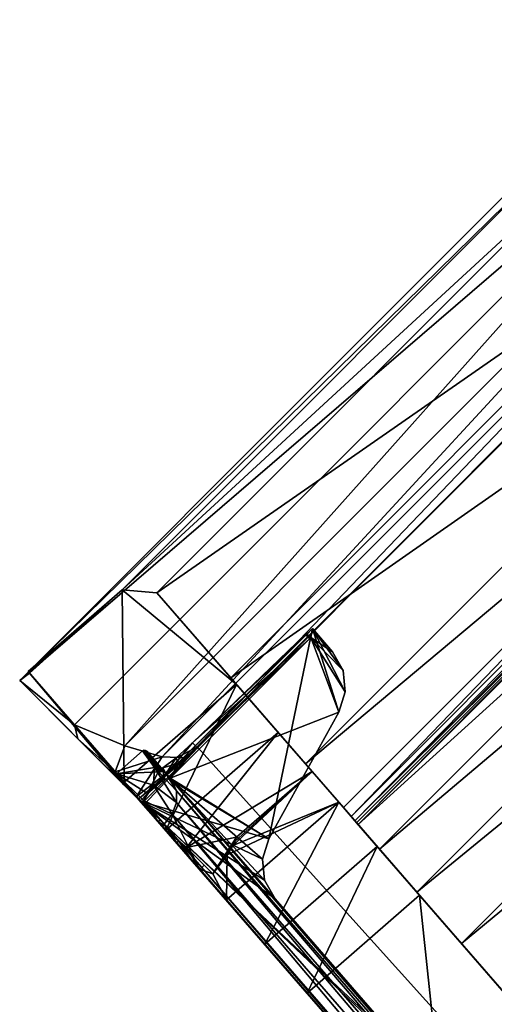
# Model space of a CAD drawing. Units: inches. Extents: x -63 to 295, y 0 to 66.
# Drawn here: x 135 to 148, y 29 to 55 of the extents above; entities that cross this region are included whole.
import ezdxf

# ---------------------------------------------------------------- set-up
doc = ezdxf.new("R2010")
doc.units = ezdxf.units.IN
doc.header["$MEASUREMENT"] = 0
for name, color, linetype in [('A-FURN-P-SEAT-T', 2, 'Continuous'), ('AFUCH-3-LGPT', 4, 'Continuous'), ('AFUCH-3-STFB', 5, 'Continuous')]:
    doc.layers.add(name, color=color, linetype=linetype)
doc.styles.get("Standard").update_dxf_attribs({"font": 'arial.ttf'})

# ---------------------------------------------------------------- blocks, each defined once
blk = doc.blocks.new('3_SPG910')
at = {"layer": 'A-FURN-P-SEAT-T', "flags": 1}
for tag, height in [('CAPTG', 2.5), ('CAPPN', 0.001), ('CAPMG', 0.001), ('CAPMC', 0.001), ('CAPQT', 0.001), ('CAPDH', 0.001), ('CAPGC', 0.001)]:
    blk.add_attdef(tag, (0, 0), '', height=height, dxfattribs=at)
at = {"layer": 'AFUCH-3-LGPT'}
mesh = blk.add_polyface(dxfattribs=at)
corners = [(2.37, -5.413, 6.138), (2.257, -5.899, 6.575), (2.291, -5.407, 6.138), (2.307, -5.173, 5.522), (2.386, -5.179, 5.522), (2.433, -4.502), (2.355, -4.497), (8.52, -5.794, 7.717), (8.671, -5.257, 7.717), (8.727, -4.453, 7.717), (8.169, -6.227, 7.717), (7.675, -6.486, 7.717), (4.04, -7.524, 7.717), (2.358, -4.453, 7.717), (8.538, -4.588, 7.559), (8.516, -4.586, 7.539), (8.521, -4.453, 7.559), (2.376, -5.32, 6.732), (2.335, -5.905, 6.575), (2.707, -5.289, 6.794), (2.894, -4.406), (3.001, -5.154, 6.97), (3.217, -4.934, 7.237), (3.248, -4.098), (3.327, -4.659, 7.559), (3.348, -4.402, 6.069), (3.335, -4.586, 7.559), (8.488, -4.585, 7.529), (4.402, -4.504, 6.888), (3.768, -4.469, 6.614), (8.52, -5.794, 7.559), (8.169, -6.227, 7.559), (8.671, -5.257, 7.559), (8.727, -4.453, 7.559), (7.675, -6.486, 7.559), (4.04, -7.524, 7.559), (2.424, -3.508), (2.291, -6.543, 6.732)]
mesh.append_faces([[corners[k] for k in face] for face in [(14, 15, 16, 16), (19, 5, 20, 20), (19, 17, 5, 5), (21, 19, 20, 20), (22, 21, 23, 23), (24, 25, 26, 26), (24, 22, 25, 25)]])
mesh.append_faces([[corners[k] for k in face] for face in [(0, 1, 2, 2), (3, 0, 2, 2), (5, 3, 6, 6), (17, 4, 5, 5), (32, 9, 8, 8), (30, 8, 7, 7)]], dxfattribs={"vtx0": -1})
mesh.append_faces([[corners[k] for k in face] for face in [(0, 17, 18, 18), (26, 27, 14, 14), (14, 34, 26, 26)]], dxfattribs={"vtx0": -1, "vtx1": -1})
mesh.append_faces([[corners[k] for k in face] for face in [(12, 9, 13, 13), (17, 0, 4, 4), (26, 28, 27, 27), (26, 29, 28, 28), (14, 30, 31, 31), (14, 32, 30, 30), (14, 33, 32, 32), (35, 24, 26, 26), (13, 2, 1, 1)]], dxfattribs={"vtx0": -1, "vtx3": -1})
mesh.append_faces([[corners[k] for k in face] for face in [(10, 7, 9, 9), (11, 10, 9, 9), (12, 11, 9, 9), (3, 2, 13, 13)]], dxfattribs={"vtx1": -1, "vtx3": -1})
mesh.append_faces([[corners[k] for k in face] for face in [(3, 4, 0, 0), (5, 4, 3, 3), (7, 8, 9, 9), (27, 15, 14, 14), (32, 33, 9, 9), (30, 32, 8, 8), (36, 6, 3, 3), (37, 17, 19, 19)]], dxfattribs={"vtx3": -1})
mesh = blk.add_polyface(dxfattribs=at)
corners = [(2.424, -3.508), (2.433, -4.502), (2.355, -4.497), (2.894, -4.406), (3.327, -3.571), (3.4, -3.655), (3.248, -4.098), (3.366, -3.584), (3.277, -4.289, 5.865), (3.348, -4.383, 6.071), (3.348, -4.402, 6.069), (3.393, -3.615), (3.345, -4.369, 6.066), (3.335, -4.346, 6.045), (3.314, -4.317, 5.989), (3.235, -4.247, 5.548), (2.635, -4.453, 7.559), (2.358, -4.453, 7.717), (3.235, -4.495, 7.559), (3.235, -4.453, 7.559), (3.235, -4.453, 7.716), (3.39, -4.257, 6.177), (3.235, -4.18, 5.556), (3.001, -5.154, 6.97), (3.217, -4.934, 7.237), (2.307, -5.173, 5.522)]
mesh.append_faces([[corners[k] for k in face] for face in [(5, 9, 10, 10), (11, 9, 5, 5), (11, 12, 9, 9), (11, 13, 12, 12), (7, 13, 11, 11), (7, 14, 13, 13), (8, 15, 22, 22), (21, 8, 22, 22), (21, 14, 8, 8), (21, 13, 14, 14), (21, 12, 13, 13), (9, 12, 21, 21), (10, 9, 21, 21), (10, 6, 5, 5), (23, 3, 6, 6), (24, 6, 10, 10), (16, 19, 18, 18)]])
mesh.append_faces([[corners[k] for k in face] for face in [(0, 1, 2, 2), (8, 7, 4, 4), (7, 8, 14, 14), (4, 15, 8, 8), (16, 0, 17, 17), (19, 15, 18, 18), (20, 21, 22, 22)]], dxfattribs={"vtx0": -1})
mesh.append_faces([[corners[k] for k in face] for face in [(0, 25, 17, 17)]], dxfattribs={"vtx0": -1, "vtx1": -1})
mesh.append_faces([[corners[k] for k in face] for face in [(16, 15, 0, 0)]], dxfattribs={"vtx0": -1, "vtx1": -1, "vtx3": -1})
mesh.append_faces([[corners[k] for k in face] for face in [(0, 3, 1, 1), (4, 5, 6, 6), (0, 6, 3, 3), (15, 4, 0, 0), (19, 22, 15, 15), (20, 16, 17, 17)]], dxfattribs={"vtx0": -1, "vtx3": -1})
mesh.append_faces([[corners[k] for k in face] for face in [(4, 7, 5, 5), (0, 4, 6, 6)]], dxfattribs={"vtx1": -1, "vtx3": -1})
mesh.append_faces([[corners[k] for k in face] for face in [(16, 18, 15, 15), (19, 20, 22, 22), (20, 19, 16, 16)]], dxfattribs={"vtx3": -1})
mesh = blk.add_polyface(dxfattribs=at)
corners = [(3.366, -3.584), (3.393, -3.615), (3.4, -3.655), (8.546, -4.434, 7.59), (8.522, -4.43, 7.562), (8.488, -4.428, 7.549), (8.555, -4.438, 7.626), (3.235, -4.453, 7.716), (3.808, -4.317, 6.663), (3.39, -4.257, 6.177), (4.402, -4.347, 6.907), (8.476, -4.453, 7.715), (8.555, -4.439, 7.637), (8.544, -4.453, 7.675), (8.515, -4.453, 7.704), (8.488, -4.585, 7.529), (4.402, -4.504, 6.888), (8.555, -4.453, 7.624), (8.546, -4.453, 7.587), (8.521, -4.453, 7.559), (8.516, -4.586, 7.539), (8.555, -4.453, 7.635), (3.768, -4.469, 6.614), (3.348, -4.402, 6.069), (3.335, -4.586, 7.559), (8.538, -4.588, 7.559), (8.727, -4.453, 7.559), (8.727, -4.453, 7.717), (2.358, -4.453, 7.717)]
mesh.append_faces([[corners[k] for k in face] for face in [(11, 5, 10, 10), (11, 6, 5, 5), (11, 12, 6, 6), (11, 13, 12, 12), (4, 18, 19, 19), (4, 3, 18, 18), (20, 15, 5, 5), (13, 21, 12, 12), (8, 16, 22, 22), (8, 10, 16, 16), (8, 22, 9, 9), (23, 9, 22, 22)]])
mesh.append_faces([[corners[k] for k in face] for face in [(15, 10, 5, 5), (3, 17, 18, 18), (21, 6, 12, 12)]], dxfattribs={"vtx0": -1})
mesh.append_faces([[corners[k] for k in face] for face in [(11, 14, 13, 13), (27, 7, 28, 28), (26, 21, 27, 27)]], dxfattribs={"vtx0": -1, "vtx1": -1})
mesh.append_faces([[corners[k] for k in face] for face in [(27, 14, 11, 11), (27, 13, 14, 14)]], dxfattribs={"vtx0": -1, "vtx1": -1, "vtx3": -1})
mesh.append_faces([[corners[k] for k in face] for face in [(7, 8, 9, 9), (27, 11, 7, 7), (26, 17, 21, 21), (26, 18, 17, 17)]], dxfattribs={"vtx0": -1, "vtx3": -1})
mesh.append_faces([[corners[k] for k in face] for face in [(6, 3, 5, 5), (11, 10, 7, 7), (20, 5, 19, 19), (23, 22, 24, 24), (19, 18, 26, 26)]], dxfattribs={"vtx1": -1})
mesh.append_faces([[corners[k] for k in face] for face in [(10, 8, 7, 7), (21, 13, 27, 27)]], dxfattribs={"vtx1": -1, "vtx3": -1})
mesh.append_faces([[corners[k] for k in face] for face in [(0, 1, 2, 2), (3, 4, 5, 5), (15, 16, 10, 10), (3, 6, 17, 17), (5, 4, 19, 19), (21, 17, 6, 6), (25, 19, 26, 26)]], dxfattribs={"vtx3": -1})
mesh = blk.add_polyface(dxfattribs=at)
corners = [(2.291, -6.543, 6.732), (0.885, -26.648, 6.732), (0.806, -26.643, 6.732), (3.277, -17.428, 7.717), (3.358, -16.278, 7.717), (3.036, -15.784, 7.717), (3.444, -16.862, 7.717), (2.89, -17.873, 7.717), (2.713, -15.289, 7.717), (2.502, -18.318, 7.717), (2.628, -14.705, 7.717), (2.335, -18.884, 7.717), (0.641, -28.999, 7.717), (3.358, -16.278, 7.559), (3.444, -16.862, 7.559), (3.277, -17.428, 7.559), (3.036, -15.784, 7.559), (2.89, -17.873, 7.559), (2.713, -15.289, 7.559), (2.502, -18.318, 7.559), (2.628, -14.705, 7.559), (2.335, -18.884, 7.559), (3.327, -4.659, 7.559), (1.631, -28.91, 7.559), (1.922, -24.798, 7.559), (2.358, -4.453, 7.717), (2.212, -6.538, 6.732), (1.112, -28.107, 6.794), (2.707, -5.289, 6.794), (1.564, -28.583, 7.237), (1.382, -28.303, 6.97), (3.217, -4.934, 7.237), (3.001, -5.154, 6.97)]
mesh.append_faces([[corners[k] for k in face] for face in [(13, 5, 4, 4), (14, 4, 6, 6), (15, 6, 3, 3), (7, 15, 3, 3), (11, 19, 9, 9), (29, 22, 23, 23), (30, 31, 29, 29), (27, 32, 30, 30)]], dxfattribs={"vtx0": -1})
mesh.append_faces([[corners[k] for k in face] for face in [(22, 20, 23, 23), (9, 17, 7, 7), (25, 2, 12, 12), (27, 1, 28, 28), (0, 28, 1, 1)]], dxfattribs={"vtx0": -1, "vtx1": -1})
mesh.append_faces([[corners[k] for k in face] for face in [(12, 11, 10, 10)]], dxfattribs={"vtx0": -1, "vtx1": -1, "vtx3": -1})
mesh.append_faces([[corners[k] for k in face] for face in [(3, 4, 5, 5), (7, 5, 8, 8), (9, 8, 10, 10), (16, 15, 17, 17), (18, 17, 19, 19), (20, 19, 21, 21), (16, 8, 5, 5), (7, 17, 15, 15), (25, 26, 2, 2)]], dxfattribs={"vtx0": -1, "vtx3": -1})
mesh.append_faces([[corners[k] for k in face] for face in [(7, 3, 5, 5), (9, 7, 8, 8), (11, 9, 10, 10), (16, 13, 15, 15), (18, 16, 17, 17), (20, 18, 19, 19), (13, 16, 5, 5)]], dxfattribs={"vtx1": -1, "vtx3": -1})
mesh.append_faces([[corners[k] for k in face] for face in [(0, 1, 2, 2), (3, 6, 4, 4), (13, 14, 15, 15), (14, 13, 4, 4), (15, 14, 6, 6), (9, 19, 17, 17), (11, 21, 19, 19), (24, 21, 11, 11)]], dxfattribs={"vtx3": -1})
mesh = blk.add_polyface(dxfattribs=at)
corners = [(2.291, -6.543, 6.732), (0.806, -26.643, 6.732), (2.212, -6.538, 6.732), (2.335, -5.905, 6.575), (2.257, -5.899, 6.575), (2.37, -5.413, 6.138), (3.546, -7.783, 7.717), (4.04, -7.524, 7.717), (2.358, -4.453, 7.717), (3.195, -8.216, 7.717), (3.044, -8.753, 7.717), (2.628, -14.705, 7.717), (0.641, -28.999, 7.717), (2.376, -5.32, 6.732), (3.327, -4.659, 7.559), (3.044, -8.753, 7.559), (2.628, -14.705, 7.559), (3.195, -8.216, 7.559), (3.546, -7.783, 7.559), (4.04, -7.524, 7.559), (8.538, -4.588, 7.559), (8.169, -6.227, 7.559), (7.675, -6.486, 7.559), (3.335, -4.586, 7.559), (8.169, -6.227, 7.717), (8.52, -5.794, 7.559), (8.52, -5.794, 7.717), (7.675, -6.486, 7.717), (2.713, -15.289, 7.559), (2.713, -15.289, 7.717), (3.036, -15.784, 7.559), (1.564, -28.583, 7.237), (3.217, -4.934, 7.237), (1.382, -28.303, 6.97), (3.001, -5.154, 6.97), (1.112, -28.107, 6.794), (2.707, -5.289, 6.794)]
mesh.append_faces([[corners[k] for k in face] for face in [(0, 1, 2, 2), (3, 2, 4, 4), (24, 25, 26, 26), (22, 24, 27, 27), (19, 27, 7, 7), (18, 7, 6, 6), (9, 18, 6, 6), (10, 17, 9, 9), (16, 10, 11, 11), (28, 11, 29, 29)]], dxfattribs={"vtx0": -1})
mesh.append_faces([[corners[k] for k in face] for face in [(12, 11, 8, 8), (19, 23, 22, 22)]], dxfattribs={"vtx0": -1, "vtx1": -1})
mesh.append_faces([[corners[k] for k in face] for face in [(14, 15, 16, 16), (14, 17, 15, 15), (14, 18, 17, 17), (14, 19, 18, 18), (20, 21, 22, 22), (8, 4, 2, 2)]], dxfattribs={"vtx0": -1, "vtx3": -1})
mesh.append_faces([[corners[k] for k in face] for face in [(0, 3, 13, 13)]], dxfattribs={"vtx1": -1})
mesh.append_faces([[corners[k] for k in face] for face in [(6, 7, 8, 8), (9, 6, 8, 8), (10, 9, 8, 8), (11, 10, 8, 8)]], dxfattribs={"vtx1": -1, "vtx3": -1})
mesh.append_faces([[corners[k] for k in face] for face in [(3, 0, 2, 2), (5, 3, 4, 4), (24, 21, 25, 25), (22, 21, 24, 24), (19, 22, 27, 27), (18, 19, 7, 7), (9, 17, 18, 18), (10, 15, 17, 17), (16, 15, 10, 10), (28, 16, 11, 11), (30, 28, 29, 29), (31, 32, 14, 14), (33, 34, 32, 32), (35, 36, 34, 34)]], dxfattribs={"vtx3": -1})
at = {"layer": 'AFUCH-3-STFB'}
mesh = blk.add_polyface(dxfattribs=at)
corners = [(6.008, -8.146, 22.437), (2.975, -7.05, 23.421), (2.128, -7.875, 22.437), (2.021, -9.401, 21.714), (2.358, -7.135, 23.228), (2.202, -6.812, 23.751), (2.358, -6.823, 23.751), (2.358, -6.172, 25.255), (6.176, -5.735, 26.669), (2.297, -5.463, 26.669), (3.377, -6.951, 23.64), (3.47, -6.901, 23.751), (3.251, -6.991, 23.551), (2.358, -3.852, 29.192), (2.409, -3.852, 29.192), (2.676, -0.044, 27.189), (2.358, 0, 27.166), (2.438, -3.447, 18.298), (3.581, -4.048, 15.723), (2.378, -4.304, 13.042), (4.016, -4.511, 11.731), (2.372, -4.385, 7.717), (4.413, -4.528, 7.717), (3.098, -3.148, 19.626), (2.55, -1.834, 23.373), (2.37, -4.408, 13.05), (2.434, -3.504, 18.307), (2.358, -4.528, 7.717), (2.358, -2.148, 22.591), (2.358, -3.635, 17.76), (2.358, -4.434, 12.77), (2.358, -4.588, 7.717), (2.358, -4.588, 28.056), (2.412, -3.807, 29.423), (2.679, 0.007, 27.282), (1.903, -11.088, 21.725)]
mesh.append_faces([[corners[k] for k in face] for face in [(0, 1, 2, 2), (4, 2, 1, 1), (4, 5, 2, 2), (4, 6, 5, 5), (7, 8, 9, 9), (5, 7, 9, 9), (5, 6, 7, 7), (4, 11, 7, 7), (17, 18, 19, 19), (20, 21, 19, 19), (20, 22, 21, 21), (24, 23, 17, 17), (25, 21, 27, 27), (16, 24, 28, 28), (28, 26, 29, 29), (29, 25, 30, 30), (27, 30, 25, 25), (25, 29, 26, 26), (26, 28, 24, 24), (7, 6, 4, 4), (14, 13, 32, 32)]])
mesh.append_faces([[corners[k] for k in face] for face in [(4, 10, 11, 11), (25, 19, 21, 21)]], dxfattribs={"vtx0": -1})
mesh.append_faces([[corners[k] for k in face] for face in [(13, 15, 16, 16), (19, 26, 17, 17), (26, 19, 25, 25), (29, 13, 28, 28), (32, 30, 31, 31), (34, 14, 33, 33), (33, 32, 9, 9), (31, 9, 32, 32)]], dxfattribs={"vtx0": -1, "vtx1": -1})
mesh.append_faces([[corners[k] for k in face] for face in [(4, 12, 10, 10), (32, 29, 30, 30), (29, 32, 13, 13), (33, 14, 32, 32), (31, 5, 9, 9), (31, 2, 5, 5), (31, 3, 2, 2)]], dxfattribs={"vtx0": -1, "vtx3": -1})
mesh.append_faces([[corners[k] for k in face] for face in [(24, 17, 26, 26)]], dxfattribs={"vtx1": -1})
mesh.append_faces([[corners[k] for k in face] for face in [(35, 3, 31, 31)]], dxfattribs={"vtx1": -1, "vtx3": -1})
mesh.append_faces([[corners[k] for k in face] for face in [(0, 2, 3, 3), (4, 1, 12, 12), (13, 14, 15, 15), (18, 17, 23, 23), (30, 27, 31, 31), (13, 16, 28, 28), (34, 15, 14, 14)]], dxfattribs={"vtx3": -1})
mesh = blk.add_polyface(dxfattribs=at)
corners = [(6.008, -8.146, 22.437), (5.901, -9.672, 21.714), (5.995, -8.333, 20.145), (6.1, -6.821, 23.923), (6.082, -7.083, 23.751), (6.176, -5.735, 26.669), (6.308, -3.852, 29.192), (6.292, -4.079, 29.423), (6.513, -0.918, 27.648), (3.377, -6.951, 23.64), (3.251, -6.991, 23.551), (3.47, -6.901, 23.751), (2.975, -7.05, 23.421), (2.676, -0.044, 27.189), (2.679, 0.007, 27.282), (5.926, -0.22, 27.282), (2.412, -3.807, 29.423), (2.297, -5.463, 26.669), (2.358, -6.172, 25.255), (22.822, -3.852, 29.192), (22.616, -0.912, 27.645), (2.358, 0, 27.166), (23.198, -0.22, 27.282), (4.016, -4.511, 11.731), (2.378, -4.304, 13.042), (3.581, -4.048, 15.723), (25.109, -4.511, 11.731), (4.413, -4.528, 7.717), (24.712, -4.528, 7.717), (25.544, -4.048, 15.722), (26.027, -3.148, 19.626), (3.098, -3.148, 19.626), (26.574, -1.834, 23.373), (2.55, -1.834, 23.373), (23.157, -8.639, 19.202), (5.973, -8.639, 19.202), (5.963, -8.783, 18.728), (23.03, -6.821, 23.923), (23.135, -8.333, 20.145), (23.167, -8.783, 18.728), (23.172, -8.852, 18.49), (5.958, -8.852, 18.49), (5.954, -8.92, 18.251), (23.176, -8.92, 18.251), (2.358, -4.528, 7.717), (2.372, -4.385, 7.717), (2.358, -4.588, 7.717)]
mesh.append_faces([[corners[k] for k in face] for face in [(4, 9, 10, 10), (4, 11, 9, 9), (0, 10, 12, 12), (0, 4, 10, 10), (13, 14, 15, 15), (18, 4, 5, 5), (18, 11, 4, 4), (23, 24, 25, 25)]])
mesh.append_faces([[corners[k] for k in face] for face in [(7, 6, 8, 8), (17, 7, 16, 16), (26, 27, 23, 23), (29, 23, 25, 25), (32, 31, 33, 33), (37, 6, 3, 3), (38, 3, 2, 2), (35, 38, 2, 2)]], dxfattribs={"vtx0": -1})
mesh.append_faces([[corners[k] for k in face] for face in [(4, 3, 5, 5), (5, 6, 7, 7), (6, 5, 3, 3), (3, 0, 2, 2), (7, 15, 16, 16), (30, 25, 31, 31)]], dxfattribs={"vtx0": -1, "vtx1": -1})
mesh.append_faces([[corners[k] for k in face] for face in [(21, 15, 22, 22)]], dxfattribs={"vtx0": -1, "vtx1": -1, "vtx3": -1})
mesh.append_faces([[corners[k] for k in face] for face in [(3, 4, 0, 0), (8, 19, 20, 20), (21, 13, 15, 15), (30, 29, 25, 25), (40, 41, 42, 42), (40, 36, 41, 41)]], dxfattribs={"vtx0": -1, "vtx3": -1})
mesh.append_faces([[corners[k] for k in face] for face in [(43, 40, 42, 42)]], dxfattribs={"vtx1": -1})
mesh.append_faces([[corners[k] for k in face] for face in [(0, 1, 2, 2), (15, 8, 20, 20), (39, 34, 36, 36), (40, 39, 36, 36), (46, 44, 27, 27)]], dxfattribs={"vtx1": -1, "vtx3": -1})
mesh.append_faces([[corners[k] for k in face] for face in [(15, 14, 16, 16), (7, 8, 15, 15), (17, 5, 7, 7), (8, 6, 19, 19), (26, 28, 27, 27), (29, 26, 23, 23), (32, 33, 21, 21), (32, 30, 31, 31), (34, 35, 36, 36), (37, 19, 6, 6), (38, 37, 3, 3), (44, 45, 27, 27)]], dxfattribs={"vtx3": -1})
mesh = blk.add_polyface(dxfattribs=at)
corners = [(20.57, -4.514, 7.637), (20.581, -4.528, 7.675), (20.649, -4.528, 7.715), (20.57, -4.513, 7.626), (20.579, -4.509, 7.59), (20.57, -4.528, 7.624), (20.579, -4.528, 7.587), (20.603, -4.505, 7.562), (20.57, -4.528, 7.635), (20.398, -4.528, 7.717), (26.691, -3.504, 18.307), (26.767, -3.635, 17.76), (26.754, -4.408, 13.05), (26.767, -4.434, 12.77), (26.763, -4.528, 7.717), (26.767, -2.148, 22.591), (26.574, -1.834, 23.373), (5.926, -0.22, 27.282), (22.616, -0.912, 27.645), (23.198, -0.22, 27.282), (2.358, 0, 27.166), (26.767, 0, 27.166), (26.449, -0.044, 27.189), (26.767, -3.852, 29.192), (26.715, -3.852, 29.192), (26.767, -4.588, 28.056), (26.767, -4.588, 7.717), (24.712, -4.528, 7.717), (26.753, -4.385, 7.717), (26.747, -4.304, 13.042), (25.544, -4.048, 15.722), (26.687, -3.447, 18.298), (26.027, -3.148, 19.626), (25.109, -4.511, 11.731), (26.828, -5.463, 26.669), (26.712, -3.807, 29.423), (22.838, -4.078, 29.423), (26.446, 0.007, 27.282), (22.822, -3.852, 29.192)]
mesh.append_faces([[corners[k] for k in face] for face in [(0, 1, 2, 2), (3, 0, 2, 2), (7, 6, 4, 4), (0, 8, 1, 1), (10, 11, 12, 12), (13, 14, 12, 12), (13, 12, 11, 11), (11, 10, 15, 15), (16, 15, 10, 10), (16, 21, 15, 15), (25, 23, 24, 24), (26, 14, 13, 13), (29, 30, 31, 31), (31, 32, 16, 16), (30, 29, 33, 33), (28, 33, 29, 29), (28, 27, 33, 33), (19, 37, 22, 22)]])
mesh.append_faces([[corners[k] for k in face] for face in [(4, 5, 3, 3), (3, 8, 0, 0), (16, 20, 21, 21), (14, 27, 28, 28), (10, 31, 16, 16)]], dxfattribs={"vtx0": -1})
mesh.append_faces([[corners[k] for k in face] for face in [(20, 19, 21, 21), (22, 21, 19, 19), (37, 18, 35, 35), (31, 10, 29, 29), (12, 29, 10, 10)]], dxfattribs={"vtx0": -1, "vtx1": -1})
mesh.append_faces([[corners[k] for k in face] for face in [(17, 18, 19, 19), (22, 23, 21, 21), (15, 23, 25, 25), (24, 37, 35, 35)]], dxfattribs={"vtx0": -1, "vtx3": -1})
mesh.append_faces([[corners[k] for k in face] for face in [(8, 9, 1, 1), (14, 28, 12, 12), (18, 38, 36, 36)]], dxfattribs={"vtx1": -1})
mesh.append_faces([[corners[k] for k in face] for face in [(11, 15, 25, 25), (13, 11, 25, 25), (28, 29, 12, 12), (25, 24, 35, 35)]], dxfattribs={"vtx1": -1, "vtx3": -1})
mesh.append_faces([[corners[k] for k in face] for face in [(4, 6, 5, 5), (3, 5, 8, 8), (22, 24, 23, 23), (15, 21, 23, 23), (32, 31, 30, 30), (34, 35, 36, 36), (18, 36, 35, 35), (37, 19, 18, 18), (24, 22, 37, 37)]], dxfattribs={"vtx3": -1})
mesh = blk.add_polyface(dxfattribs=at)
corners = [(20.581, -4.528, 7.675), (20.609, -4.528, 7.704), (20.649, -4.528, 7.715), (26.763, -4.528, 7.717), (25.93, -8.291, 7.717), (26.081, -8.828, 7.717), (25.579, -7.858, 7.717), (25.085, -7.599, 7.717), (20.398, -4.528, 7.717), (21.45, -6.56, 7.717), (20.956, -6.302, 7.717), (20.604, -5.869, 7.717), (20.454, -5.332, 7.717), (25.89, -4.528, 7.716), (5.973, -8.639, 19.202), (23.157, -8.639, 19.202), (23.135, -8.333, 20.145), (26.767, -4.588, 7.717), (26.767, -4.434, 12.77), (26.767, -4.588, 28.056), (24.712, -4.528, 7.717), (25.874, -6.991, 23.551), (26.15, -7.05, 23.421), (26.767, -7.135, 23.228), (25.747, -6.951, 23.64), (25.655, -6.901, 23.751), (26.767, -6.172, 25.255), (26.767, -6.823, 23.751), (23.048, -7.083, 23.751), (26.828, -5.463, 26.669), (22.838, -4.078, 29.423), (22.954, -5.734, 26.669), (26.922, -6.812, 23.751), (26.997, -7.875, 22.437), (27.103, -9.401, 21.714), (26.712, -3.807, 29.423), (23.122, -8.146, 22.437), (23.03, -6.821, 23.923), (22.822, -3.852, 29.192), (23.229, -9.671, 21.714)]
mesh.append_faces([[corners[k] for k in face] for face in [(25, 23, 26, 26), (23, 27, 26, 26), (26, 28, 25, 25), (26, 31, 28, 28), (26, 29, 31, 31), (26, 32, 29, 29), (26, 27, 32, 32), (24, 25, 28, 28), (21, 28, 36, 36), (21, 24, 28, 28), (22, 21, 36, 36), (33, 22, 36, 36), (33, 23, 22, 22), (32, 23, 33, 33), (32, 27, 23, 23)]])
mesh.append_faces([[corners[k] for k in face] for face in [(29, 30, 31, 31)]], dxfattribs={"vtx0": -1})
mesh.append_faces([[corners[k] for k in face] for face in [(0, 1, 2, 2), (8, 7, 3, 3), (19, 29, 17, 17), (37, 31, 38, 38), (30, 38, 31, 31), (31, 37, 28, 28), (16, 36, 37, 37)]], dxfattribs={"vtx0": -1, "vtx1": -1})
mesh.append_faces([[corners[k] for k in face] for face in [(1, 0, 8, 8), (2, 1, 8, 8)]], dxfattribs={"vtx0": -1, "vtx1": -1, "vtx3": -1})
mesh.append_faces([[corners[k] for k in face] for face in [(3, 4, 5, 5), (3, 6, 4, 4), (3, 7, 6, 6), (8, 9, 7, 7), (8, 10, 9, 9), (8, 11, 10, 10), (19, 35, 29, 29), (16, 39, 36, 36)]], dxfattribs={"vtx0": -1, "vtx3": -1})
mesh.append_faces([[corners[k] for k in face] for face in [(3, 13, 8, 8), (17, 18, 19, 19), (25, 24, 23, 23), (33, 36, 34, 34)]], dxfattribs={"vtx1": -1})
mesh.append_faces([[corners[k] for k in face] for face in [(13, 2, 8, 8), (3, 17, 20, 20), (24, 21, 23, 23), (33, 34, 17, 17), (32, 33, 17, 17), (29, 32, 17, 17), (36, 28, 37, 37)]], dxfattribs={"vtx1": -1, "vtx3": -1})
mesh.append_faces([[corners[k] for k in face] for face in [(8, 12, 11, 11), (14, 15, 16, 16), (21, 22, 23, 23)]], dxfattribs={"vtx3": -1})
mesh = blk.add_polyface(dxfattribs=at)
corners = [(5.995, -8.333, 20.145), (5.901, -9.672, 21.714), (5.783, -11.359, 21.725), (5.973, -8.639, 19.202), (5.963, -8.783, 18.728), (5.222, -19.386, 17.458), (5.396, -16.9, 23.286), (5.958, -8.852, 18.49), (5.547, -14.732, 15.955), (5.894, -9.771, 16.665), (5.954, -8.92, 18.251), (5.791, -11.246, 15.633), (5.666, -13.027, 15.378), (4.886, -24.184, 18.408), (4.999, -22.568, 24.287), (4.526, -29.33, 23.718), (4.545, -29.059, 18.792), (4.598, -28.308, 24.718), (1.903, -11.088, 21.725), (2.021, -9.401, 21.714), (6.008, -8.146, 22.437), (1.516, -16.629, 23.286), (1.119, -22.297, 24.287), (0.718, -28.037, 24.718), (23.236, -9.771, 16.665), (23.176, -8.92, 18.251), (23.339, -11.246, 15.633), (23.464, -13.027, 15.378), (23.583, -14.732, 15.955), (23.908, -19.386, 17.458), (24.244, -24.184, 18.408), (24.585, -29.059, 18.792), (2.358, -4.588, 7.717), (4.413, -4.528, 7.717), (3.147, -29.059, 7.717), (0.647, -29.059, 7.717), (24.712, -4.528, 7.717), (25.978, -29.059, 7.717), (0.668, -28.758, 24.434), (0.691, -28.426, 24.649), (0.647, -29.059, 23.718)]
mesh.append_faces([[corners[k] for k in face] for face in [(1, 18, 2, 2), (20, 19, 1, 1), (21, 2, 18, 18), (22, 6, 21, 21), (23, 14, 22, 22), (24, 10, 9, 9), (26, 9, 11, 11), (27, 11, 12, 12), (28, 12, 8, 8), (29, 8, 5, 5), (30, 5, 13, 13), (31, 13, 16, 16), (39, 17, 23, 23)]], dxfattribs={"vtx0": -1})
mesh.append_faces([[corners[k] for k in face] for face in [(17, 15, 14, 14), (32, 34, 35, 35), (36, 34, 33, 33), (35, 18, 32, 32), (40, 22, 35, 35)]], dxfattribs={"vtx0": -1, "vtx1": -1})
mesh.append_faces([[corners[k] for k in face] for face in [(5, 4, 2, 2), (15, 13, 14, 14), (32, 33, 34, 34)]], dxfattribs={"vtx0": -1, "vtx1": -1, "vtx3": -1})
mesh.append_faces([[corners[k] for k in face] for face in [(0, 1, 2, 2), (5, 2, 6, 6), (5, 7, 4, 4), (8, 9, 10, 10), (8, 11, 9, 9), (5, 10, 7, 7), (13, 6, 14, 14), (15, 16, 13, 13), (36, 37, 34, 34), (35, 21, 18, 18), (35, 22, 21, 21), (40, 23, 22, 22)]], dxfattribs={"vtx0": -1, "vtx3": -1})
mesh.append_faces([[corners[k] for k in face] for face in [(3, 0, 2, 2), (4, 3, 2, 2), (5, 8, 10, 10), (13, 5, 6, 6)]], dxfattribs={"vtx1": -1, "vtx3": -1})
mesh.append_faces([[corners[k] for k in face] for face in [(8, 12, 11, 11), (1, 19, 18, 18), (21, 6, 2, 2), (22, 14, 6, 6), (23, 17, 14, 14), (24, 25, 10, 10), (26, 24, 9, 9), (27, 26, 11, 11), (28, 27, 12, 12), (38, 39, 23, 23)]], dxfattribs={"vtx3": -1})

msp = doc.modelspace()

# ---------------------------------------------------------------- block references
at = {"rotation": 45.00000000000001}
msp.add_blockref('3_SPG910', (133.577, 36.267), dxfattribs=at)

doc.saveas('drawing.dxf')
